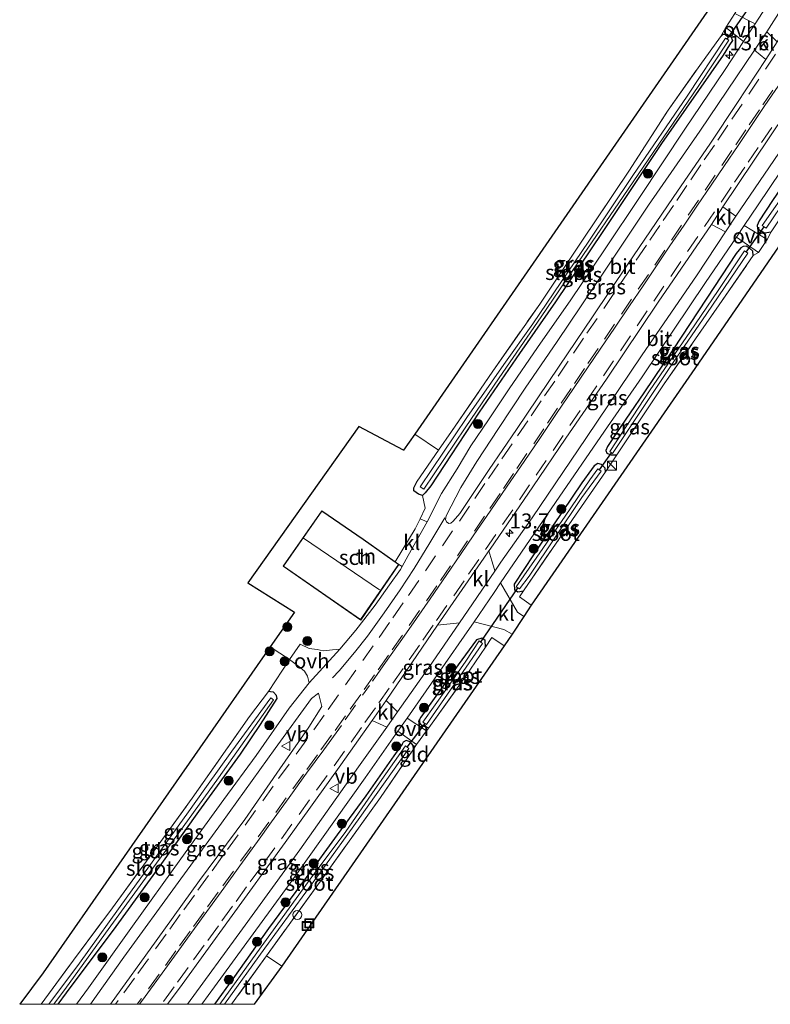
# Model space of a CAD drawing. Units: metres. Extents: x 243278 to 250009, y 462500 to 467260.
# Drawn here: x 244386 to 244511, y 462500 to 462664 of the extents above; entities that cross this region are included whole.
import ezdxf
from ezdxf.enums import TextEntityAlignment as Align

# ---------------------------------------------------------------- set-up
doc = ezdxf.new("R2010")
doc.units = ezdxf.units.M
doc.linetypes.add('IE-TERREINAFSCHEIDING', pattern=[10, 8, -2])
doc.linetypes.add('VW-3-9_STREEP', pattern=[12, 3, -9])
doc.layers.get('0').update_dxf_attribs({"lineweight": 25})
for name, color, linetype, lineweight in [('B-ME-AL-OVERIG-S-B1', 7, 'Continuous', 18), ('B-ME-AM-KILOMETR-S-B1', 7, 'Continuous', 18), ('B-ME-GR-BOOM-S-B1', 93, 'Continuous', 18), ('B-ME-IE-GRASLAND-GV-B6', 93, 'Continuous', 18), ('B-ME-IE-GRONDWERKLIJN-GROND_INGERICHT-GV-B6', 253, 'Continuous', 18), ('B-ME-IE-INRICHTINGSELEMENT-S-B1', 253, 'Continuous', 18), ('B-ME-IE-TERREINAFSCHEIDING-RASTERHEKWERK-L-B1', 8, 'IE-TERREINAFSCHEIDING', 18), ('B-ME-KG-KADASTRAAL-DAKRAND-L-B1', 13, 'Continuous', 18), ('B-ME-KG-KADASTRAAL-NOKLIJN-L-B1', 13, 'Continuous', 18), ('B-ME-OG-BEBOUWING-GV-B6', 173, 'Continuous', 18), ('B-ME-OG-WATER-GV-B6', 153, 'Continuous', 18), ('B-ME-VH-VERH_SOORT-BITUMEN-GV-B6', 8, 'IE-TERREINAFSCHEIDING-NATUURLIJK-HOUTWAL', 18), ('B-ME-VH-VERH_SOORT-KLINKERS-GV-B6', 8, 'IE-TERREINAFSCHEIDING-NATUURLIJK-HOUTWAL', 18), ('B-ME-VH-VERH_SOORT-ONVERHARD-GV-B6', 8, 'Continuous', 18), ('B-ME-VW-MARKERING-39STREEP-015-L-B1', 255, 'VW-3-9_STREEP', 18), ('B-ME-VW-MARKERING-STREEP-015-L-B1', 7, 'Continuous', 18), ('B-ME-VW-MEUBILAIR_WEGMEUBILAIR-VERKEERSBORD-S-B1', 8, 'Continuous', 18)]:
    doc.layers.add(name, color=color, linetype=linetype, lineweight=lineweight)
for name, color, linetype in [('B-ME-GW-INSTEEKWATERGANG-L-B1', 10, 'Continuous'), ('B-ME-KG-KADASTRAAL-OPNAMEDTMGRENS-L-B1', 10, 'Continuous'), ('B-ME-KW-DUIKER-L-B1', 10, 'Continuous')]:
    doc.layers.add(name, color=color, linetype=linetype)
doc.styles.add('NLCS-ISO', font='NLCS-ISO.TTF')
doc.linetypes.add('IE-TERREINAFSCHEIDING-NATUURLIJK-HOUTWAL', pattern='A,7,-1.5,[67,NLCS.SHX,S=0.75,R=45,X=0,Y=0],-1.5,7,-1.5,[70,NLCS.SHX,S=0.75,R=0,X=0,Y=0],-1.5', length=20)

# ---------------------------------------------------------------- blocks, each defined once
blk = doc.blocks.new('hecto')
for p, q in [((0, 0.625), (-0.625, 0)), ((0, -0.625), (0, 0.625)), ((-0.625, 0), (0.625, 0)), ((0.625, 0), (0, -0.625))]:
    blk.add_line(p, q)
blk = doc.blocks.new('boom')
h = blk.add_hatch(color=256)
edge = h.paths.add_edge_path()
edge.add_arc((0, 0), 0.75, 0, 360)
blk.add_circle((0, 0), 0.75)
blk = doc.blocks.new('kast')
blk.add_line((-0.75, -0.75), (0.75, 0.75))
blk.add_lwpolyline([(-0.75, 0.75), (0.75, 0.75), (0.75, -0.75), (-0.75, -0.75)], close=True)
blk = doc.blocks.new('dtb')
blk.add_circle((0, 0), 0.75)
blk = doc.blocks.new('put')
for p, q in [((0.75, 0.75), (-0.75, 0.75)), ((-0.75, 0.75), (-0.75, -0.75)), ((0.75, -0.75), (0.75, 0.75)), ((-0.75, -0.75), (0.75, -0.75))]:
    blk.add_line(p, q)
blk.add_lwpolyline([(-0.625, 0.625), (0.625, 0.625), (0.625, -0.625), (-0.625, -0.625)], close=True)
blk = doc.blocks.new('verkeersbord')
for p, q in [((0, 0.75), (-0.75, -0.625)), ((0.75, -0.625), (0, 0.75)), ((-0.75, -0.625), (0.75, -0.625))]:
    blk.add_line(p, q)

msp = doc.modelspace()

# ---------------------------------------------------------------- linework, layer by layer
at = {"layer": 'B-ME-GW-INSTEEKWATERGANG-L-B1'}
for points in [[(244572.148, 462723.098, 21.013), (244565.293, 462713.575, 20.966), (244559.483, 462705.256, 20.954), (244553.815, 462696.976, 21.007), (244546.791, 462686.617, 21.007), (244539.443, 462675.895, 21.007), (244531.354, 462663.776, 21.003), (244523.941, 462652.808, 21.064), (244516.727, 462642.006, 21.035), (244511.02, 462633.709, 21.011), (244508.824, 462630.316, 21.011), (244508.499, 462629.549, 21.108), (244508.561, 462629.021, 21.108), (244509.023, 462628.684, 21.185), (244509.739, 462628.335, 21.185), (244510.839, 462628.496, 21.287)], [(244502.369, 462660.903, 20.995), (244502.811, 462661.345, 20.999), (244503.469, 462661.37, 21.003), (244504.103, 462660.96, 20.999), (244504.363, 462660.34, 21.039), (244503.868, 462659.574, 21.039), (244502.816, 462657.85, 21.039), (244492.598, 462643.185, 21.161), (244482.842, 462628.551, 21.129), (244474.943, 462616.824, 21.124), (244468.97, 462608.248, 21.108), (244462.262, 462598.49, 21.072), (244457.608, 462591.389, 21.072), (244454.2, 462586.267, 21.153), (244453.298, 462585.053, 21.129), (244452.832, 462584.648, 21.108), (244452.17, 462584.849, 21.108), (244451.412, 462585.426, 21.12), (244451.381, 462585.915, 21.112), (244451.943, 462587.016, 21.116)], [(244507.85, 462624.538, 21.287), (244507.767, 462625.288, 21.287), (244507.195, 462625.758, 21.25), (244506.683, 462626.121, 21.214), (244506.151, 462626.038, 21.218), (244505.763, 462625.841, 21.218), (244505.004, 462624.874, 21.133), (244500.143, 462617.43, 21.072), (244494.471, 462608.869, 21.076), (244489.671, 462601.708, 21.047), (244485.085, 462595.046, 21.035), (244483.608, 462592.783, 21.011), (244483.325, 462592.139, 21.011), (244483.485, 462591.698, 21.011), (244484.144, 462591.38, 21.011), (244484.421, 462591.393, 21.092), (244485.145, 462591.422, 21.047)], [(244483.263, 462588.595, 21.007), (244483.214, 462589.182, 20.987), (244482.595, 462589.794, 20.983), (244481.978, 462589.955, 20.983), (244481.391, 462589.566, 20.983), (244480.919, 462588.942, 20.983), (244479.347, 462586.756, 20.983), (244472.905, 462577.197, 20.889), (244468.056, 462569.888, 21.099)], [(244468.056, 462569.888, 21.099), (244468.11, 462569.006, 21.111), (244468.71, 462568.635, 21.105), (244469.625, 462568.747, 21.094)], [(244461.803, 462560.598, 21.072), (244458.781, 462556.461, 21.06), (244452.535, 462547.751, 21.039), (244452.183, 462547.037, 21.039), (244452.478, 462546.612, 21.096), (244452.878, 462546.328, 21.096), (244453.865, 462546.013, 21.133)], [(244463.296, 462559.415, 21.096), (244463.274, 462560.512, 21.094), (244462.718, 462560.911, 21.083), (244461.803, 462560.598, 21.072)], [(244392.2288, 462500, 21.1355), (244393.623, 462501.911, 21.133), (244401.91, 462512.945, 21.129), (244409.217, 462523.04, 21.043), (244415.668, 462532.082, 21.043), (244422.58, 462541.607, 21.043), (244425.924, 462546.521, 21.052), (244428.677, 462550.85, 21.137), (244428.539, 462551.389, 21.137), (244428.044, 462551.904, 20.983), (244427.541, 462551.968, 21.153), (244427.237, 462552.035, 21.153)], [(244451.368, 462542.44, 21.161), (244451.287, 462543.052, 21.181), (244450.777, 462543.68, 21.181), (244450.129, 462543.9, 21.145), (244449.636, 462543.628, 21.149), (244449.433, 462543.265, 21.149), (244448.045, 462541.352, 21.149), (244443.419, 462534.693, 21.145), (244438.656, 462528.212, 21.12), (244433.474, 462521.117, 21.1), (244427.237, 462512.615, 21.1), (244421.293, 462504.212, 21.1), (244418.2474, 462500, 21.2062)]]:
    msp.add_polyline3d(points, dxfattribs=at)
at = {"layer": 'B-ME-IE-GRASLAND-GV-B6'}
for points in [[(244567.984, 462726.066, 21.27), (244569.678, 462724.828, 21.111), (244567.18, 462721.483, 21.21), (244563.571, 462716.568, 21.197), (244559.938, 462711.621, 21.214), (244554.255, 462703.505, 21.311), (244547.602, 462693.886, 21.218), (244537.898, 462679.593, 21.226), (244527.189, 462663.85, 21.242), (244516.876, 462648.542, 21.327), (244504.941, 462631.09, 21.279), (244502.81, 462632.626, 21.423), (244507.894, 462640.269, 21.453), (244515.834, 462652.032, 21.453), (244522.469, 462661.813, 21.453), (244531.595, 462675.214, 21.453), (244538.492, 462685.321, 21.481), (244546.453, 462696.94, 21.518), (244552.616, 462705.688, 21.457), (244557.123, 462712.387, 21.279), (244560.921, 462717.789, 21.185), (244562.696, 462720.182, 21.242), (244564.693, 462722.409, 21.27), (244567.984, 462726.066, 21.27)], [(244519.404, 462676.423, 21.323), (244519.567, 462676.067, 21.38), (244519.689, 462675.911, 21.38), (244519.906, 462675.832, 21.404), (244520.24, 462675.92, 21.465), (244519.589, 462674.741, 21.437), (244518.873, 462673.361, 21.433), (244517.501, 462670.964, 21.461), (244516.066, 462668.091, 21.51), (244514.403, 462664.654, 21.424), (244512.865, 462661.719, 21.453), (244511.835, 462660.103, 21.47), (244510.099, 462661.782, 21.319), (244514.453, 462668.669, 21.319), (244519.404, 462676.423, 21.323)], [(244536.982, 462670.823, 20.396), (244530.358, 462660.75, 20.456), (244525.205, 462652.935, 20.48), (244520.252, 462645.51, 20.488), (244514.168, 462636.421, 20.472), (244509.326, 462629.544, 20.464), (244509.987, 462629.075, 20.464), (244513.576, 462634.397, 20.464), (244518.136, 462641.579, 20.464), (244523.517, 462649.322, 20.435), (244529.268, 462657.975, 20.399), (244537.677, 462670.325, 20.395)], [(244538.668, 462669.866, 21.299), (244529.541, 462656.59, 21.299), (244521.091, 462643.932, 21.295), (244510.839, 462628.496, 21.287), (244509.739, 462628.335, 21.185), (244509.023, 462628.684, 21.185), (244508.561, 462629.021, 21.108), (244508.499, 462629.549, 21.108), (244508.824, 462630.316, 21.011), (244511.02, 462633.709, 21.011), (244516.727, 462642.006, 21.035), (244523.941, 462652.808, 21.064), (244531.354, 462663.776, 21.003)], [(244531.354, 462663.776, 21.003), (244523.941, 462652.808, 21.064), (244516.727, 462642.006, 21.035), (244511.02, 462633.709, 21.011), (244508.824, 462630.316, 21.011), (244508.499, 462629.549, 21.108), (244508.561, 462629.021, 21.108), (244509.023, 462628.684, 21.185), (244509.739, 462628.335, 21.185), (244510.839, 462628.496, 21.287), (244510.153, 462627.213, 21.351), (244506.356, 462629.564, 21.189), (244508.682, 462632.989, 21.189), (244516.293, 462644.329, 21.21), (244524.525, 462656.287, 21.145), (244532.385, 462668.121, 21.145)], [(244510.514, 462666.671, 21.25), (244508.146, 462663.062, 21.23)], [(244508.146, 462663.062, 21.23), (244504.79, 462664.806, 21.153)], [(244506.231, 462660.143, 21.214), (244503.178, 462655.489, 21.189), (244496.462, 462645.552, 21.222), (244488.942, 462634.217, 21.287), (244483.206, 462625.642, 21.319), (244477.531, 462617.159, 21.262), (244471.974, 462609.222, 21.262), (244467.263, 462602.355, 21.266), (244463.824, 462597.241, 21.266), (244460.876, 462592.881, 21.307), (244458.596, 462589.071, 21.303), (244456.014, 462584.974, 21.339), (244453.622, 462580.251, 21.292), (244452.469, 462580.731, 21.185), (244453.264, 462582.501, 21.189), (244452.832, 462584.648, 21.108), (244453.298, 462585.053, 21.129), (244454.2, 462586.267, 21.153), (244457.608, 462591.389, 21.072), (244462.262, 462598.49, 21.072), (244468.97, 462608.248, 21.108), (244474.943, 462616.824, 21.124), (244482.842, 462628.551, 21.129), (244492.598, 462643.185, 21.161), (244502.816, 462657.85, 21.039), (244503.868, 462659.574, 21.039), (244504.363, 462660.34, 21.039), (244504.103, 462660.96, 20.999), (244503.469, 462661.37, 21.003), (244502.811, 462661.345, 20.999), (244502.369, 462660.903, 20.995), (244503.308, 462662.498, 21.129), (244506.231, 462660.143, 21.214)], [(244455.511, 462592.16, 21.068), (244457.687, 462595.297, 21.039), (244464.524, 462605.297, 20.699), (244472.328, 462616.475, 20.703), (244479.439, 462627.082, 20.772), (244487.135, 462638.558, 21.011), (244493.676, 462648.724, 20.906), (244498.978, 462656.176, 20.974), (244502.369, 462660.903, 20.995), (244502.811, 462661.345, 20.999), (244503.469, 462661.37, 21.003), (244504.103, 462660.96, 20.999), (244504.363, 462660.34, 21.039), (244503.868, 462659.574, 21.039), (244502.816, 462657.85, 21.039), (244492.598, 462643.185, 21.161), (244482.842, 462628.551, 21.129), (244474.943, 462616.824, 21.124), (244468.97, 462608.248, 21.108), (244462.262, 462598.49, 21.072), (244457.608, 462591.389, 21.072), (244454.2, 462586.267, 21.153), (244453.298, 462585.053, 21.129), (244452.832, 462584.648, 21.108), (244452.17, 462584.849, 21.108), (244451.412, 462585.426, 21.12), (244451.381, 462585.915, 21.112), (244451.943, 462587.016, 21.116), (244455.511, 462592.16, 21.068)], [(244460.201, 462597.609, 20.362), (244452.46, 462586.067, 20.387), (244453.035, 462585.68, 20.387), (244459.922, 462595.903, 20.415), (244465.563, 462604.222, 20.476), (244472.548, 462614.376, 20.342), (244479.62, 462624.712, 20.48), (244486.235, 462634.388, 20.427), (244492.118, 462643.082, 20.411), (244498.677, 462652.643, 20.419), (244503.778, 462660.376, 20.484), (244503.215, 462660.711, 20.484), (244496.853, 462651.079, 20.435), (244487.84, 462637.866, 20.439), (244480.514, 462626.94, 20.427), (244471.16, 462613.203, 20.281), (244466.357, 462606.441, 20.439), (244460.201, 462597.609, 20.362)], [(244457.566, 462580.032, 21.384), (244457.201, 462579.963, 21.36), (244456.803, 462580.235, 21.36), (244456.66, 462580.615, 21.356), (244456.787, 462581.265, 21.356), (244459.202, 462585.953, 21.145), (244461.868, 462590.289, 21.145), (244465.486, 462595.784, 21.141), (244469.929, 462602.503, 21.181), (244475.206, 462610.225, 21.222), (244483.24, 462622.125, 21.185), (244490.447, 462632.901, 21.169), (244498.958, 462645.218, 21.21), (244508.045, 462658.727, 21.299), (244509.926, 462657.173, 21.465), (244505.116, 462649.836, 21.497), (244500.737, 462643.231, 21.546), (244494.505, 462634.183, 21.546), (244486.975, 462623.094, 21.461), (244481.092, 462614.36, 21.429), (244475.553, 462606.138, 21.404), (244468.454, 462595.612, 21.429), (244463.94, 462588.959, 21.445), (244460.724, 462584.143, 21.388), (244459.026, 462581.641, 21.384), (244457.932, 462580.374, 21.384), (244457.566, 462580.032, 21.384)], [(244503.244, 462628.513, 21.271), (244498.514, 462621.329, 21.25), (244489.284, 462607.877, 21.177), (244480.119, 462594.254, 21.084), (244471.078, 462580.892, 21.234), (244465.888, 462573.531, 21.145), (244464.868, 462572.049, 21.14), (244464.787, 462572.326, 21.336), (244464.382, 462573.772, 21.409), (244463.892, 462575.42, 21.396), (244464.093, 462575.708, 21.396), (244471.208, 462586.093, 21.416), (244476.685, 462594.15, 21.416), (244483.455, 462603.999, 21.4), (244492.015, 462616.778, 21.416), (244500.871, 462629.71, 21.412), (244503.244, 462628.513, 21.271)], [(244508.727, 462625.064, 21.323), (244507.85, 462624.538, 21.287), (244507.767, 462625.288, 21.287), (244507.195, 462625.758, 21.25), (244506.683, 462626.121, 21.214), (244506.151, 462626.038, 21.218), (244505.763, 462625.841, 21.218), (244505.004, 462624.874, 21.133), (244500.143, 462617.43, 21.072), (244494.471, 462608.869, 21.076), (244489.671, 462601.708, 21.047), (244485.085, 462595.046, 21.035), (244483.608, 462592.783, 21.011), (244483.325, 462592.139, 21.011), (244483.485, 462591.698, 21.011), (244484.144, 462591.38, 21.011), (244484.421, 462591.393, 21.092), (244485.145, 462591.422, 21.047), (244483.263, 462588.595, 21.007), (244483.214, 462589.182, 20.987), (244482.595, 462589.794, 20.983), (244481.978, 462589.955, 20.983), (244481.391, 462589.566, 20.983), (244480.919, 462588.942, 20.983), (244479.347, 462586.756, 20.983), (244472.905, 462577.197, 20.889), (244468.056, 462569.888, 21.099), (244468.11, 462569.006, 21.111), (244468.71, 462568.635, 21.105), (244469.625, 462568.747, 21.094), (244468.973, 462567.794, 21.103), (244470.929, 462566.375, 21.186), (244469.686, 462564.486, 21.226), (244468.615, 462565.202, 21.2), (244465.836, 462570.101, 21.095), (244474.943, 462583.491, 21.108), (244483.115, 462595.337, 21.133), (244489.351, 462604.397, 21.193), (244499.911, 462620.071, 21.189), (244505.033, 462627.616, 21.189), (244508.727, 462625.064, 21.323)], [(244507.195, 462625.758, 21.25), (244507.767, 462625.288, 21.287), (244507.85, 462624.538, 21.287), (244502.157, 462616.335, 21.047), (244493.039, 462603.197, 21.056), (244485.145, 462591.422, 21.047), (244484.421, 462591.393, 21.092), (244484.144, 462591.38, 21.011), (244483.485, 462591.698, 21.011), (244483.325, 462592.139, 21.011), (244483.608, 462592.783, 21.011), (244485.085, 462595.046, 21.035), (244489.671, 462601.708, 21.047), (244494.471, 462608.869, 21.076), (244500.143, 462617.43, 21.072), (244505.004, 462624.874, 21.133), (244505.763, 462625.841, 21.218), (244506.151, 462626.038, 21.218), (244506.683, 462626.121, 21.214), (244507.195, 462625.758, 21.25)], [(244483.987, 462591.94, 20.561), (244484.45, 462591.611, 20.561), (244486.751, 462595.103, 20.565), (244490.314, 462600.448, 20.569), (244494.53, 462606.746, 20.569), (244500.133, 462614.904, 20.496), (244506.948, 462624.915, 20.492), (244506.366, 462625.327, 20.492), (244502.006, 462618.723, 20.516), (244497.299, 462611.795, 20.52), (244490.674, 462602.185, 20.557), (244483.987, 462591.94, 20.561)], [(244483.263, 462588.595, 21.007), (244479.763, 462583.509, 20.995), (244475.681, 462577.603, 21.011), (244469.625, 462568.747, 21.094), (244468.71, 462568.635, 21.105), (244468.11, 462569.006, 21.111), (244468.056, 462569.888, 21.099), (244472.905, 462577.197, 20.889), (244479.347, 462586.756, 20.983), (244480.919, 462588.942, 20.983), (244481.391, 462589.566, 20.983), (244481.978, 462589.955, 20.983), (244482.595, 462589.794, 20.983), (244483.214, 462589.182, 20.987), (244483.263, 462588.595, 21.007)], [(244480.676, 462587.236, 20.253), (244476.545, 462581.19, 20.253), (244471.844, 462574.367, 20.253), (244468.414, 462569.436, 20.253), (244468.984, 462569.081, 20.253), (244470.584, 462571.235, 20.253), (244475.05, 462577.937, 20.253), (244479.336, 462584.31, 20.253), (244482.547, 462588.677, 20.253), (244481.975, 462589.082, 20.253), (244480.676, 462587.236, 20.253)], [(244448.663, 462548.629, 21.194), (244446.783, 462550.539, 21.457), (244455.337, 462563.076, 21.409), (244458.972, 462563.466, 21.124), (244453.903, 462556.014, 21.161), (244448.663, 462548.629, 21.194)], [(244467.746, 462561.541, 21.288), (244466.411, 462559.617, 21.285), (244464.379, 462561.033, 21.116), (244463.296, 462559.415, 21.096), (244463.274, 462560.512, 21.094), (244462.718, 462560.911, 21.083), (244461.803, 462560.598, 21.072), (244458.781, 462556.461, 21.06), (244452.535, 462547.751, 21.039), (244452.183, 462547.037, 21.039), (244452.478, 462546.612, 21.096), (244452.878, 462546.328, 21.096), (244453.865, 462546.013, 21.133), (244453.522, 462545.505, 21.141), (244450.28, 462547.605, 21.13), (244459.793, 462561.214, 21.088), (244461.419, 462563.606, 21.09), (244466.381, 462562.354, 21.239), (244467.746, 462561.541, 21.288)], [(244463.296, 462559.415, 21.096), (244460.016, 462554.513, 21.035), (244453.865, 462546.013, 21.133), (244452.878, 462546.328, 21.096), (244452.478, 462546.612, 21.096), (244452.183, 462547.037, 21.039), (244452.535, 462547.751, 21.039), (244458.781, 462556.461, 21.06), (244461.803, 462560.598, 21.072), (244462.718, 462560.911, 21.083), (244463.274, 462560.512, 21.094), (244463.296, 462559.415, 21.096)], [(244460.041, 462557.076, 20.468), (244457.016, 462552.711, 20.468), (244452.914, 462546.939, 20.468), (244453.496, 462546.526, 20.468), (244458.998, 462554.447, 20.468), (244462.818, 462560.007, 20.468), (244462.25, 462560.442, 20.468), (244460.041, 462557.076, 20.468)], [(244395.3045, 462500, 21.364), (244392.2288, 462500, 21.1355), (244393.623, 462501.911, 21.133), (244401.91, 462512.945, 21.129), (244409.217, 462523.04, 21.043), (244415.668, 462532.082, 21.043), (244422.58, 462541.607, 21.043), (244425.924, 462546.521, 21.052), (244428.677, 462550.85, 21.137), (244428.539, 462551.389, 21.137), (244428.044, 462551.904, 20.983), (244427.541, 462551.968, 21.153), (244427.237, 462552.035, 21.153), (244430.715, 462557.331, 21.206), (244432.294, 462556.197, 21.295), (244433.189, 462555.413, 21.291), (244433.728, 462554.554, 21.291), (244434.002, 462553.472, 21.279), (244430.662, 462549.236, 21.218), (244425.192, 462541.403, 21.193), (244419.787, 462534.084, 21.27), (244412.673, 462524.181, 21.238), (244404.619, 462513.025, 21.27), (244397.303, 462502.713, 21.38), (244395.3045, 462500, 21.364)], [(244389.4159, 462500, 21.059), (244394.794, 462507.354, 21.145), (244401.266, 462516.048, 21.129), (244408.871, 462526.453, 21.193), (244414.557, 462534.298, 21.108), (244424.093, 462547.898, 21.218), (244427.237, 462552.035, 21.153), (244427.541, 462551.968, 21.153), (244428.044, 462551.904, 20.983), (244428.539, 462551.389, 21.137), (244428.677, 462550.85, 21.137), (244425.924, 462546.521, 21.052), (244422.58, 462541.607, 21.043), (244415.668, 462532.082, 21.043), (244409.217, 462523.04, 21.043), (244401.91, 462512.945, 21.129), (244393.623, 462501.911, 21.133), (244392.2288, 462500, 21.1355), (244391.5499, 462500, 20.5175), (244393.629, 462502.873, 20.516), (244400.582, 462512.428, 20.448), (244407.216, 462521.619, 20.439), (244412.293, 462528.544, 20.439), (244418.927, 462537.66, 20.439), (244428.069, 462550.666, 20.439), (244427.611, 462550.955, 20.439), (244421.146, 462542.089, 20.439), (244416.927, 462536.211, 20.439), (244413.669, 462531.623, 20.431), (244403.858, 462518.056, 20.545), (244395.79, 462506.827, 20.541), (244390.6886, 462500, 20.5748), (244389.4159, 462500, 21.059)], [(244400.9293, 462500, 21.5219), (244397.6326, 462500, 21.2838), (244403.169, 462507.819, 21.27), (244412.208, 462520.263, 21.25), (244419.435, 462530.156, 21.246), (244428.331, 462542.558, 21.246), (244434.379, 462550.847, 21.319), (244435.565, 462551.74, 21.339), (244436.087, 462549.523, 21.461), (244433.956, 462546.124, 21.489), (244429.112, 462539.168, 21.53), (244423.292, 462530.762, 21.493), (244415.735, 462520.566, 21.489), (244408.548, 462510.546, 21.506), (244400.9293, 462500, 21.5219)], [(244413.7469, 462500, 21.2927), (244410.4287, 462500, 21.4557), (244412.874, 462503.303, 21.449), (244420.749, 462514.178, 21.445), (244429.977, 462526.896, 21.457), (244439.279, 462539.839, 21.457), (244444.442, 462547.201, 21.457), (244446.884, 462546.122, 21.205), (244442.178, 462539.487, 21.234), (244432.426, 462525.694, 21.226), (244422.901, 462512.576, 21.234), (244413.7469, 462500, 21.2927)], [(244416.1516, 462500, 21.218), (244418.271, 462502.888, 21.218), (244431.096, 462520.564, 21.185), (244443.331, 462537.665, 21.161), (244448.762, 462545.434, 21.137), (244451.851, 462543.187, 21.141), (244451.368, 462542.44, 21.161), (244451.287, 462543.052, 21.181), (244450.777, 462543.68, 21.181), (244450.129, 462543.9, 21.145), (244449.636, 462543.628, 21.149), (244449.433, 462543.265, 21.149), (244448.045, 462541.352, 21.149), (244443.419, 462534.693, 21.145), (244438.656, 462528.212, 21.12), (244433.474, 462521.117, 21.1), (244427.237, 462512.615, 21.1), (244421.293, 462504.212, 21.1), (244418.2474, 462500, 21.2062), (244416.1516, 462500, 21.218)], [(244418.2474, 462500, 21.2062), (244421.293, 462504.212, 21.1), (244427.237, 462512.615, 21.1), (244433.474, 462521.117, 21.1), (244438.656, 462528.212, 21.12), (244443.419, 462534.693, 21.145), (244448.045, 462541.352, 21.149), (244449.433, 462543.265, 21.149), (244449.636, 462543.628, 21.149), (244450.129, 462543.9, 21.145), (244450.777, 462543.68, 21.181), (244451.287, 462543.052, 21.181), (244451.368, 462542.44, 21.161), (244445.857, 462534.417, 21.197), (244435.88, 462520.481, 21.202), (244426.901, 462508.074, 21.214), (244421.0845, 462500, 21.2371), (244419.8944, 462500, 20.735), (244426.638, 462509.362, 20.735), (244435.683, 462521.748, 20.707), (244442.393, 462531.078, 20.622), (244450.547, 462542.574, 20.622), (244450.009, 462542.986, 20.622), (244444.914, 462535.716, 20.569), (244440.066, 462528.757, 20.565), (244434.172, 462520.827, 20.565), (244425.288, 462508.56, 20.715), (244419.1547, 462500, 20.816), (244418.2474, 462500, 21.2062)]]:
    msp.add_polyline3d(points, dxfattribs=at)
at = {"layer": 'B-ME-IE-GRONDWERKLIJN-GROND_INGERICHT-GV-B6'}
for points in [[(244451.585, 462594.861, 21.177), (244550.687, 462738.166, 20.94), (244553.985, 462735.858, 20.94), (244546.926, 462727.347, 21.056), (244546.326, 462726.158, 21.173), (244545.028, 462723.769, 21.181), (244544.676, 462723.219, 21.149), (244539.924, 462716.755, 21.06), (244532.736, 462706.094, 21.112), (244521.927, 462690.174, 21.169), (244511.162, 462674.034, 21.056), (244505.565, 462666.066, 21.092), (244504.79, 462664.806, 21.153), (244503.308, 462662.498, 21.129), (244502.369, 462660.903, 20.995), (244498.978, 462656.176, 20.974), (244493.676, 462648.724, 20.906), (244487.135, 462638.558, 21.011), (244479.439, 462627.082, 20.772), (244472.328, 462616.475, 20.703), (244464.524, 462605.297, 20.699), (244457.687, 462595.297, 21.039), (244455.511, 462592.16, 21.068), (244451.585, 462594.861, 21.177)], [(244564.409, 462701.901, 21.031), (244534.293, 462658.341, 21.133), (244497.651, 462605.008, 21.003), (244470.929, 462566.375, 21.186), (244468.973, 462567.794, 21.103), (244469.625, 462568.747, 21.094), (244475.681, 462577.603, 21.011), (244479.763, 462583.509, 20.995), (244483.263, 462588.595, 21.007), (244485.145, 462591.422, 21.047), (244493.039, 462603.197, 21.056), (244502.157, 462616.335, 21.047), (244507.85, 462624.538, 21.287), (244508.727, 462625.064, 21.323), (244510.153, 462627.213, 21.351), (244510.839, 462628.496, 21.287), (244521.091, 462643.932, 21.295), (244529.541, 462656.59, 21.299), (244538.668, 462669.866, 21.299), (244547.882, 462683.632, 21.258), (244552.9, 462690.937, 21.23), (244557.131, 462696.887, 21.222), (244561.707, 462703.129, 21.076), (244564.409, 462701.901, 21.031)], [(244451.585, 462594.861, 21.177), (244455.511, 462592.16, 21.068), (244451.943, 462587.016, 21.116), (244451.381, 462585.915, 21.112), (244451.412, 462585.426, 21.12), (244452.17, 462584.849, 21.108), (244452.832, 462584.648, 21.108), (244453.264, 462582.501, 21.189), (244452.469, 462580.731, 21.185), (244451.612, 462579.11, 21.197), (244448.313, 462573.58, 21.388), (244442.992, 462577.343, 21.388), (244436.105, 462582.096, 21.388), (244429.673, 462572.879, 21.388), (244442.557, 462563.92, 21.388), (244448.897, 462573.167, 21.388), (244449.432, 462572.832, 21.352), (244449.152, 462572.342, 21.351), (244447.373, 462569.753, 21.356), (244444.957, 462566.407, 21.351), (244441.77, 462562.216, 21.347), (244439.115, 462559.065, 21.347), (244437.866, 462558.959, 21.36), (244436.333, 462558.808, 21.38), (244435.323, 462558.989, 21.319), (244433.976, 462559.17, 21.368), (244432.478, 462559.902, 21.396), (244430.715, 462557.331, 21.206), (244427.501, 462559.462, 21.206), (244431.526, 462565.22, 21.372), (244423.769, 462570.08, 21.388), (244442.247, 462596.128, 21.254), (244449.685, 462592.18, 21.165), (244451.585, 462594.861, 21.177)], [(244466.411, 462559.617, 21.285), (244429.428, 462506.323, 21.214), (244426.901, 462508.074, 21.214), (244435.88, 462520.481, 21.202), (244445.857, 462534.417, 21.197), (244451.368, 462542.44, 21.161), (244451.851, 462543.187, 21.141), (244453.522, 462545.505, 21.141), (244453.865, 462546.013, 21.133), (244460.016, 462554.513, 21.035), (244463.296, 462559.415, 21.096), (244464.379, 462561.033, 21.116), (244466.411, 462559.617, 21.285)], [(244389.4159, 462500, 21.059), (244385.8533, 462500, 21.098), (244389.736, 462505.255, 21.096), (244427.501, 462559.462, 21.206), (244430.715, 462557.331, 21.206), (244427.237, 462552.035, 21.153), (244424.093, 462547.898, 21.218), (244414.557, 462534.298, 21.108), (244408.871, 462526.453, 21.193), (244401.266, 462516.048, 21.129), (244394.794, 462507.354, 21.145), (244389.4159, 462500, 21.059)], [(244421.0845, 462500, 21.2371), (244426.901, 462508.074, 21.214), (244429.428, 462506.323, 21.214), (244424.8432, 462500, 18.0155), (244421.0845, 462500, 21.2371)]]:
    msp.add_polyline3d(points, dxfattribs=at)
at = {"layer": 'B-ME-IE-TERREINAFSCHEIDING-RASTERHEKWERK-L-B1'}
for p, q in [((244455.511, 462592.16, 21.068), (244451.585, 462594.861, 21.177)), ((244485.145, 462591.422, 21.047), (244483.263, 462588.595, 21.007)), ((244468.973, 462567.794, 21.103), (244469.625, 462568.747, 21.094)), ((244468.973, 462567.794, 21.103), (244470.929, 462566.375, 21.186)), ((244464.379, 462561.033, 21.116), (244463.296, 462559.415, 21.096)), ((244464.379, 462561.033, 21.116), (244466.411, 462559.617, 21.285)), ((244426.901, 462508.074, 21.214), (244429.428, 462506.323, 21.214))]:
    msp.add_line(p, q, dxfattribs=at)
for points in [[(244451.943, 462587.016, 21.116), (244455.511, 462592.16, 21.068), (244457.687, 462595.297, 21.039), (244464.524, 462605.297, 20.699), (244472.328, 462616.475, 20.703), (244479.439, 462627.082, 20.772), (244487.135, 462638.558, 21.011), (244493.676, 462648.724, 20.906), (244498.978, 462656.176, 20.974), (244502.369, 462660.903, 20.995)], [(244485.145, 462591.422, 21.047), (244493.039, 462603.197, 21.056), (244502.157, 462616.335, 21.047), (244507.85, 462624.538, 21.287)], [(244469.625, 462568.747, 21.094), (244475.681, 462577.603, 21.011), (244479.763, 462583.509, 20.995), (244483.263, 462588.595, 21.007)], [(244427.501, 462559.462, 21.206), (244430.715, 462557.331, 21.206), (244427.237, 462552.035, 21.153)], [(244453.865, 462546.013, 21.133), (244460.016, 462554.513, 21.035), (244463.296, 462559.415, 21.096)], [(244389.4159, 462500, 21.059), (244394.794, 462507.354, 21.145), (244401.266, 462516.048, 21.129), (244408.871, 462526.453, 21.193), (244414.557, 462534.298, 21.108), (244424.093, 462547.898, 21.218), (244427.237, 462552.035, 21.153)], [(244451.368, 462542.44, 21.161), (244445.857, 462534.417, 21.197), (244435.88, 462520.481, 21.202), (244426.901, 462508.074, 21.214), (244421.0845, 462500, 21.2371)]]:
    msp.add_polyline3d(points, dxfattribs=at)
at = {"layer": 'B-ME-KG-KADASTRAAL-DAKRAND-L-B1'}
msp.add_polyline3d([(244442.963, 462577.302, 23.273), (244448.828, 462573.155, 23.277), (244442.546, 462563.993, 23.277), (244429.744, 462572.892, 23.277), (244436.118, 462582.027, 23.277), (244442.963, 462577.302, 23.273)], dxfattribs=at)
at = {"layer": 'B-ME-KG-KADASTRAAL-NOKLIJN-L-B1'}
msp.add_line((244445.698, 462568.946, 28.04), (244433.072, 462577.511, 28.016), dxfattribs=at)
at = {"layer": 'B-ME-KG-KADASTRAAL-OPNAMEDTMGRENS-L-B1'}
for points in [[(244550.687, 462738.166, 20.94), (244451.585, 462594.861, 21.177), (244449.685, 462592.18, 21.165), (244442.247, 462596.128, 21.254), (244423.769, 462570.08, 21.388), (244431.526, 462565.22, 21.372), (244427.501, 462559.462, 21.206), (244389.736, 462505.255, 21.096), (244385.8533, 462500, 21.098)], [(244577.663, 462719.293, 20.781), (244565.587, 462703.573, 21.031), (244565.148, 462703.017, 20.508), (244564.92, 462702.533, 20.508), (244564.409, 462701.901, 21.031), (244534.293, 462658.341, 21.133), (244497.651, 462605.008, 21.003), (244470.929, 462566.375, 21.186), (244469.686, 462564.486, 21.226), (244467.746, 462561.541, 21.288), (244466.411, 462559.617, 21.285), (244429.428, 462506.323, 21.214), (244424.8432, 462500, 18.0155)]]:
    msp.add_polyline3d(points, dxfattribs=at)
at = {"layer": 'B-ME-KW-DUIKER-L-B1'}
for p, q in [((244503.513, 462660.561, 20.366), (244506.938, 462665.467, 20.375)), ((244506.653, 462625.082, 20.492), (244509.663, 462629.316, 20.492)), ((244484.218, 462591.747, 20.561), (244482.212, 462588.896, 20.561)), ((244468.676, 462569.312, 20.561), (244462.402, 462560.171, 20.561)), ((244453.246, 462546.712, 20.561), (244450.253, 462542.772, 20.561))]:
    msp.add_line(p, q, dxfattribs=at)
at = {"layer": 'B-ME-OG-BEBOUWING-GV-B6'}
msp.add_polyline3d([(244442.992, 462577.343, 21.388), (244448.313, 462573.58, 21.388), (244448.897, 462573.167, 21.388), (244442.557, 462563.92, 21.388), (244429.673, 462572.879, 21.388), (244436.105, 462582.096, 21.388), (244442.992, 462577.343, 21.388)], dxfattribs=at)
at = {"layer": 'B-ME-OG-WATER-GV-B6'}
for points in [[(244536.982, 462670.823, 20.396), (244537.677, 462670.325, 20.395), (244529.268, 462657.975, 20.399), (244523.517, 462649.322, 20.435), (244518.136, 462641.579, 20.464), (244513.576, 462634.397, 20.464), (244509.987, 462629.075, 20.464), (244509.326, 462629.544, 20.464), (244514.168, 462636.421, 20.472), (244520.252, 462645.51, 20.488), (244525.205, 462652.935, 20.48), (244530.358, 462660.75, 20.456), (244536.982, 462670.823, 20.396)], [(244459.922, 462595.903, 20.415), (244453.035, 462585.68, 20.387), (244452.46, 462586.067, 20.387), (244460.201, 462597.609, 20.362), (244466.357, 462606.441, 20.439), (244471.16, 462613.203, 20.281), (244480.514, 462626.94, 20.427), (244487.84, 462637.866, 20.439), (244496.853, 462651.079, 20.435), (244503.215, 462660.711, 20.484), (244503.778, 462660.376, 20.484), (244498.677, 462652.643, 20.419), (244492.118, 462643.082, 20.411), (244486.235, 462634.388, 20.427), (244479.62, 462624.712, 20.48), (244472.548, 462614.376, 20.342), (244465.563, 462604.222, 20.476), (244459.922, 462595.903, 20.415)], [(244494.53, 462606.746, 20.569), (244490.314, 462600.448, 20.569), (244486.751, 462595.103, 20.565), (244484.45, 462591.611, 20.561), (244483.987, 462591.94, 20.561), (244490.674, 462602.185, 20.557), (244497.299, 462611.795, 20.52), (244502.006, 462618.723, 20.516), (244506.366, 462625.327, 20.492), (244506.948, 462624.915, 20.492), (244500.133, 462614.904, 20.496), (244494.53, 462606.746, 20.569)], [(244468.984, 462569.081, 20.253), (244468.414, 462569.436, 20.253), (244471.844, 462574.367, 20.253), (244476.545, 462581.19, 20.253), (244480.676, 462587.236, 20.253), (244481.975, 462589.082, 20.253), (244482.547, 462588.677, 20.253), (244479.336, 462584.31, 20.253), (244475.05, 462577.937, 20.253), (244470.584, 462571.235, 20.253), (244468.984, 462569.081, 20.253)], [(244462.818, 462560.007, 20.468), (244458.998, 462554.447, 20.468), (244453.496, 462546.526, 20.468), (244452.914, 462546.939, 20.468), (244457.016, 462552.711, 20.468), (244460.041, 462557.076, 20.468), (244462.25, 462560.442, 20.468), (244462.818, 462560.007, 20.468)], [(244390.6886, 462500, 20.5748), (244395.79, 462506.827, 20.541), (244403.858, 462518.056, 20.545), (244413.669, 462531.623, 20.431), (244416.927, 462536.211, 20.439), (244421.146, 462542.089, 20.439), (244427.611, 462550.955, 20.439), (244428.069, 462550.666, 20.439), (244418.927, 462537.66, 20.439), (244412.293, 462528.544, 20.439), (244407.216, 462521.619, 20.439), (244400.582, 462512.428, 20.448), (244393.629, 462502.873, 20.516), (244391.5499, 462500, 20.5175), (244390.6886, 462500, 20.5748)], [(244419.8944, 462500, 20.735), (244419.1547, 462500, 20.816), (244425.288, 462508.56, 20.715), (244434.172, 462520.827, 20.565), (244440.066, 462528.757, 20.565), (244444.914, 462535.716, 20.569), (244450.009, 462542.986, 20.622), (244450.547, 462542.574, 20.622), (244442.393, 462531.078, 20.622), (244435.683, 462521.748, 20.707), (244426.638, 462509.362, 20.735), (244419.8944, 462500, 20.735)]]:
    msp.add_polyline3d(points, dxfattribs=at)
at = {"layer": 'B-ME-VH-VERH_SOORT-BITUMEN-GV-B6'}
for points in [[(244514.453, 462668.669, 21.319), (244510.099, 462661.782, 21.319), (244508.045, 462658.727, 21.299), (244498.958, 462645.218, 21.21), (244490.447, 462632.901, 21.169), (244483.24, 462622.125, 21.185), (244475.206, 462610.225, 21.222), (244469.929, 462602.503, 21.181), (244465.486, 462595.784, 21.141), (244461.868, 462590.289, 21.145), (244459.202, 462585.953, 21.145), (244456.787, 462581.265, 21.356), (244456.66, 462580.615, 21.356), (244456.803, 462580.235, 21.36), (244457.201, 462579.963, 21.36), (244457.566, 462580.032, 21.384), (244457.932, 462580.374, 21.384), (244459.026, 462581.641, 21.384), (244460.724, 462584.143, 21.388), (244463.94, 462588.959, 21.445), (244468.454, 462595.612, 21.429), (244475.553, 462606.138, 21.404), (244481.092, 462614.36, 21.429), (244486.975, 462623.094, 21.461), (244494.505, 462634.183, 21.546), (244500.737, 462643.231, 21.546), (244505.116, 462649.836, 21.497), (244509.926, 462657.173, 21.465), (244511.835, 462660.103, 21.47)], [(244532.385, 462668.121, 21.145), (244524.525, 462656.287, 21.145), (244516.293, 462644.329, 21.21), (244508.682, 462632.989, 21.189), (244506.356, 462629.564, 21.189), (244505.033, 462627.616, 21.189), (244499.911, 462620.071, 21.189), (244489.351, 462604.397, 21.193), (244483.115, 462595.337, 21.133), (244474.943, 462583.491, 21.108), (244465.836, 462570.101, 21.095), (244464.749, 462568.502, 21.094), (244461.419, 462563.606, 21.09), (244459.793, 462561.214, 21.088), (244450.28, 462547.605, 21.13), (244448.762, 462545.434, 21.137), (244443.331, 462537.665, 21.161), (244431.096, 462520.564, 21.185), (244418.271, 462502.888, 21.218), (244416.1516, 462500, 21.218)], [(244395.3045, 462500, 21.364), (244397.303, 462502.713, 21.38), (244404.619, 462513.025, 21.27), (244412.673, 462524.181, 21.238), (244419.787, 462534.084, 21.27), (244425.192, 462541.403, 21.193), (244430.662, 462549.236, 21.218), (244434.002, 462553.472, 21.279), (244439.115, 462559.065, 21.347), (244441.77, 462562.216, 21.347), (244444.957, 462566.407, 21.351), (244447.373, 462569.753, 21.356), (244449.152, 462572.342, 21.351), (244449.432, 462572.832, 21.352), (244450.469, 462574.649, 21.356), (244453.622, 462580.251, 21.292), (244456.014, 462584.974, 21.339), (244458.596, 462589.071, 21.303), (244460.876, 462592.881, 21.307), (244463.824, 462597.241, 21.266), (244467.263, 462602.355, 21.266), (244471.974, 462609.222, 21.262), (244477.531, 462617.159, 21.262), (244483.206, 462625.642, 21.319), (244488.942, 462634.217, 21.287), (244496.462, 462645.552, 21.222), (244503.178, 462655.489, 21.189), (244506.231, 462660.143, 21.214), (244508.146, 462663.062, 21.23), (244510.514, 462666.671, 21.25)], [(244416.1516, 462500, 21.218), (244413.7469, 462500, 21.2927), (244422.901, 462512.576, 21.234), (244432.426, 462525.694, 21.226), (244442.178, 462539.487, 21.234), (244446.884, 462546.122, 21.205), (244448.663, 462548.629, 21.194), (244453.903, 462556.014, 21.161), (244458.972, 462563.466, 21.124), (244464.868, 462572.049, 21.14), (244465.888, 462573.531, 21.145), (244471.078, 462580.892, 21.234), (244480.119, 462594.254, 21.084), (244489.284, 462607.877, 21.177), (244498.514, 462621.329, 21.25), (244503.244, 462628.513, 21.271), (244504.941, 462631.09, 21.279), (244516.876, 462648.542, 21.327), (244527.189, 462663.85, 21.242)], [(244515.834, 462652.032, 21.453), (244507.894, 462640.269, 21.453), (244502.81, 462632.626, 21.423), (244500.871, 462629.71, 21.412), (244492.015, 462616.778, 21.416), (244483.455, 462603.999, 21.4), (244476.685, 462594.15, 21.416), (244471.208, 462586.093, 21.416), (244464.093, 462575.708, 21.396), (244463.892, 462575.42, 21.396), (244463.055, 462574.22, 21.396), (244455.337, 462563.076, 21.409), (244446.783, 462550.539, 21.457), (244444.442, 462547.201, 21.457), (244439.279, 462539.839, 21.457), (244429.977, 462526.896, 21.457), (244420.749, 462514.178, 21.445), (244412.874, 462503.303, 21.449), (244410.4287, 462500, 21.4557), (244400.9293, 462500, 21.5219), (244408.548, 462510.546, 21.506), (244415.735, 462520.566, 21.489), (244423.292, 462530.762, 21.493), (244429.112, 462539.168, 21.53), (244433.956, 462546.124, 21.489), (244436.087, 462549.523, 21.461), (244435.565, 462551.74, 21.339), (244434.379, 462550.847, 21.319), (244428.331, 462542.558, 21.246), (244419.435, 462530.156, 21.246), (244412.208, 462520.263, 21.25), (244403.169, 462507.819, 21.27), (244397.6326, 462500, 21.2838), (244395.3045, 462500, 21.364)]]:
    msp.add_polyline3d(points, dxfattribs=at)
at = {"layer": 'B-ME-VH-VERH_SOORT-KLINKERS-GV-B6'}
for points in [[(244510.099, 462661.782, 21.319), (244511.835, 462660.103, 21.47), (244509.926, 462657.173, 21.465), (244508.045, 462658.727, 21.299), (244510.099, 462661.782, 21.319)], [(244502.81, 462632.626, 21.423), (244504.941, 462631.09, 21.279), (244503.244, 462628.513, 21.271), (244500.871, 462629.71, 21.412), (244502.81, 462632.626, 21.423)], [(244453.622, 462580.251, 21.292), (244450.469, 462574.649, 21.356), (244449.432, 462572.832, 21.352), (244448.897, 462573.167, 21.388), (244448.313, 462573.58, 21.388), (244451.612, 462579.11, 21.197), (244452.469, 462580.731, 21.185), (244453.622, 462580.251, 21.292)], [(244464.868, 462572.049, 21.14), (244458.972, 462563.466, 21.124), (244455.337, 462563.076, 21.409), (244463.055, 462574.22, 21.396), (244463.892, 462575.42, 21.396), (244464.382, 462573.772, 21.409), (244464.787, 462572.326, 21.336), (244464.868, 462572.049, 21.14)], [(244469.686, 462564.486, 21.226), (244467.746, 462561.541, 21.288), (244466.381, 462562.354, 21.239), (244461.419, 462563.606, 21.09), (244464.749, 462568.502, 21.094), (244465.836, 462570.101, 21.095), (244468.615, 462565.202, 21.2), (244469.686, 462564.486, 21.226)], [(244446.783, 462550.539, 21.457), (244448.663, 462548.629, 21.194), (244446.884, 462546.122, 21.205), (244444.442, 462547.201, 21.457), (244446.783, 462550.539, 21.457)]]:
    msp.add_polyline3d(points, dxfattribs=at)
at = {"layer": 'B-ME-VH-VERH_SOORT-ONVERHARD-GV-B6'}
for points in [[(244506.231, 462660.143, 21.214), (244503.308, 462662.498, 21.129), (244504.79, 462664.806, 21.153), (244508.146, 462663.062, 21.23), (244506.231, 462660.143, 21.214)], [(244506.356, 462629.564, 21.189), (244510.153, 462627.213, 21.351), (244508.727, 462625.064, 21.323), (244505.033, 462627.616, 21.189), (244506.356, 462629.564, 21.189)], [(244434.002, 462553.472, 21.279), (244433.728, 462554.554, 21.291), (244433.189, 462555.413, 21.291), (244432.294, 462556.197, 21.295), (244430.715, 462557.331, 21.206), (244432.478, 462559.902, 21.396), (244433.976, 462559.17, 21.368), (244435.323, 462558.989, 21.319), (244436.333, 462558.808, 21.38), (244437.866, 462558.959, 21.36), (244439.115, 462559.065, 21.347), (244434.002, 462553.472, 21.279)], [(244450.28, 462547.605, 21.13), (244453.522, 462545.505, 21.141), (244451.851, 462543.187, 21.141), (244448.762, 462545.434, 21.137), (244450.28, 462547.605, 21.13)]]:
    msp.add_polyline3d(points, dxfattribs=at)
at = {"layer": 'B-ME-VW-MARKERING-39STREEP-015-L-B1'}
for points in [[(244511.545, 462658.037, 21.526), (244508.766, 462653.881, 21.528), (244505.986, 462649.724, 21.523), (244503.618, 462646.236, 21.516), (244501.371, 462642.927, 21.514), (244499.123, 462639.618, 21.516), (244496.801, 462636.194, 21.518), (244494.559, 462632.881, 21.528), (244492.318, 462629.568, 21.536), (244490.076, 462626.255, 21.534), (244487.462, 462622.39, 21.525), (244484.665, 462618.245, 21.519), (244481.869, 462614.1, 21.503), (244479.632, 462610.784, 21.506), (244477.063, 462606.982, 21.507), (244474.822, 462603.669, 21.51), (244472.58, 462600.356, 21.514), (244470.339, 462597.043, 21.515), (244467.742, 462593.215, 21.517), (244465.484, 462589.913, 21.517), (244463.226, 462586.612, 21.521), (244460.661, 462582.861, 21.529), (244457.843, 462578.731, 21.539), (244455.025, 462574.601, 21.544), (244452.206, 462570.471, 21.556), (244449.63, 462566.758, 21.565), (244447.336, 462563.481, 21.568), (244444.65, 462559.645, 21.577), (244441.765, 462555.562, 21.582), (244438.879, 462551.478, 21.592), (244436.484, 462548.105, 21.594), (244433.578, 462544.036, 21.596), (244430.672, 462539.967, 21.585), (244428.02, 462536.291, 21.583), (244425.092, 462532.237, 21.584), (244422.164, 462528.184, 21.582), (244419.603, 462524.642, 21.579), (244417.256, 462521.404, 21.579), (244414.908, 462518.165, 21.587), (244412.561, 462514.926, 21.594), (244410.19, 462511.641, 21.598), (244407.266, 462507.585, 21.595), (244404.927, 462504.34, 21.595), (244402.252, 462500.635, 21.6), (244401.7899, 462500, 21.5998)], [(244511.114, 462652.069, 21.582), (244508.867, 462648.759, 21.582), (244506.621, 462645.45, 21.58), (244504.304, 462642.034, 21.575), (244501.51, 462637.887, 21.575), (244498.717, 462633.74, 21.582), (244495.923, 462629.594, 21.585), (244493.129, 462625.447, 21.59), (244490.401, 462621.414, 21.578), (244487.594, 462617.277, 21.574), (244484.786, 462613.139, 21.565), (244482.036, 462609.081, 21.561), (244479.794, 462605.768, 21.558), (244477.553, 462602.455, 21.562), (244475.312, 462599.142, 21.563), (244473.01, 462595.735, 21.572), (244470.213, 462591.591, 21.573), (244467.975, 462588.275, 21.571), (244465.738, 462584.96, 21.574), (244463.17, 462581.193, 21.583), (244460.34, 462577.071, 21.597), (244457.509, 462572.95, 21.613), (244455.201, 462569.604, 21.623), (244452.353, 462565.495, 21.635), (244449.505, 462561.385, 21.643), (244447.172, 462558.077, 21.643), (244444.866, 462554.809, 21.643), (244442.56, 462551.54, 21.652), (244440.053, 462547.993, 21.66), (244437.713, 462544.749, 21.668), (244435.373, 462541.504, 21.657), (244433.033, 462538.26, 21.654), (244430.192, 462534.323, 21.653), (244427.264, 462530.27, 21.652), (244424.337, 462526.216, 21.649), (244421.409, 462522.163, 21.647), (244418.867, 462518.641, 21.653), (244416.525, 462515.398, 21.658), (244414.184, 462512.155, 21.658), (244411.843, 462508.912, 21.665), (244409.022, 462505.014, 21.668), (244406.087, 462500.965, 21.666), (244405.3872, 462500, 21.666)], [(244510.906, 462645.845, 21.507), (244508.664, 462642.533, 21.501), (244506.422, 462639.22, 21.507), (244504.181, 462635.907, 21.51), (244501.417, 462631.83, 21.506), (244498.607, 462627.694, 21.514), (244495.796, 462623.559, 21.517), (244492.986, 462619.423, 21.516), (244490.21, 462615.323, 21.511), (244487.418, 462611.175, 21.509), (244484.626, 462607.027, 21.501), (244481.838, 462602.891, 21.497), (244479.033, 462598.752, 21.499), (244476.229, 462594.613, 21.497), (244473.424, 462590.473, 21.502), (244470.656, 462586.397, 21.508), (244467.839, 462582.266, 21.516), (244465.023, 462578.134, 21.525), (244462.207, 462574.003, 21.539), (244459.75, 462570.431, 21.553), (244456.894, 462566.327, 21.568), (244454.609, 462563.044, 21.579), (244452.325, 462559.76, 21.583), (244449.609, 462555.869, 21.588), (244447.303, 462552.601, 21.59), (244444.997, 462549.332, 21.589), (244442.691, 462546.064, 21.586), (244439.892, 462542.128, 21.589), (244436.973, 462538.069, 21.582), (244434.054, 462534.01, 21.578), (244431.134, 462529.95, 21.578), (244428.29, 462526.011, 21.578), (244425.939, 462522.775, 21.58), (244423.588, 462519.538, 21.581), (244421.237, 462516.302, 21.585), (244418.886, 462513.066, 21.583), (244416.536, 462509.829, 21.58), (244413.864, 462506.14, 21.582), (244411.523, 462502.897, 21.589), (244409.4324, 462500, 21.5872)], [(244439.972, 462547.345, 21.653), (244442.884, 462551.409, 21.648), (244444.026, 462553.003, 21.644)]]:
    msp.add_polyline3d(points, dxfattribs=at)
at = {"layer": 'B-ME-VW-MARKERING-STREEP-015-L-B1'}
for points in [[(244444.529, 462553.771, 21.639), (244447.082, 462557.395, 21.636), (244449.386, 462560.665, 21.639), (244451.834, 462564.177, 21.633), (244454.117, 462567.462, 21.627), (244456.899, 462571.496, 21.613), (244459.151, 462574.802, 21.603), (244461.402, 462578.108, 21.59), (244464.088, 462582.047, 21.579), (244466.91, 462586.175, 21.571), (244469.731, 462590.303, 21.57), (244472.329, 462594.129, 21.568), (244475.134, 462598.268, 21.563), (244477.94, 462602.406, 21.561), (244480.272, 462605.848, 21.557), (244482.515, 462609.159, 21.562), (244484.758, 462612.471, 21.563), (244487.275, 462616.192, 21.576), (244489.515, 462619.506, 21.573), (244491.755, 462622.82, 21.581), (244493.994, 462626.134, 21.586), (244496.34, 462629.604, 21.582), (244498.582, 462632.916, 21.577), (244500.824, 462636.229, 21.575), (244503.066, 462639.542, 21.571), (244505.308, 462642.854, 21.569), (244507.55, 462646.167, 21.575), (244509.792, 462649.48, 21.576), (244512.591, 462653.609, 21.576)], [(244456.544, 462580.935, 21.424), (244454.08, 462576.735, 21.461), (244451.471, 462572.486, 21.477), (244449.11, 462568.952, 21.494), (244446.465, 462565.103, 21.502), (244443.697, 462561.252, 21.522), (244441.542, 462558.497, 21.527), (244438.954, 462555.492, 21.517), (244437.868, 462554.294, 21.511)], [(244439.361, 462546.368, 21.659), (244436.414, 462542.329, 21.656), (244433.572, 462538.432, 21.649), (244430.644, 462534.379, 21.649), (244427.721, 462530.332, 21.648), (244425.385, 462527.085, 21.647), (244422.465, 462523.026, 21.645), (244419.773, 462519.3, 21.647), (244417.429, 462516.059, 21.654), (244414.497, 462512.008, 21.655), (244412.022, 462508.593, 21.661), (244409.079, 462504.55, 21.665), (244406.725, 462501.317, 21.664), (244405.7664, 462500, 21.6636)]]:
    msp.add_polyline3d(points, dxfattribs=at)

# ---------------------------------------------------------------- block references
at = {"layer": 'B-ME-AL-OVERIG-S-B1', "rotation": 90}
msp.add_blockref('dtb', (244432.033, 462514.87, 21.307), dxfattribs=at)
at = {"layer": 'B-ME-AM-KILOMETR-S-B1', "rotation": 90}
for p in [(244503.875, 462657.892, 21.197), (244467.31, 462578.368, 21.153)]:
    msp.add_blockref('hecto', p, dxfattribs=at)
at = {"layer": 'B-ME-GR-BOOM-S-B1', "rotation": 90}
for p in [(244490.323, 462638.18, 21.402), (244479.009, 462621.618, 21.498), (244462.058, 462596.531, 21.416), (244475.911, 462582.377, 21.287), (244471.348, 462575.794, 21.287), (244430.342, 462562.773, 21.331), (244433.705, 462560.415, 21.331), (244427.409, 462558.695, 21.287), (244429.919, 462557.056, 21.287), (244457.636, 462555.959, 21.287), (244453.088, 462549.324, 21.479), (244427.351, 462546.388, 21.503), (244448.499, 462542.929, 21.496), (244420.608, 462537.184, 21.505), (244439.424, 462530.06, 21.428), (244413.652, 462527.425, 21.536), (244434.739, 462523.451, 21.432), (244406.637, 462517.805, 21.465), (244430.054, 462516.978, 21.386), (244425.328, 462510.398, 21.371), (244399.583, 462507.814, 21.499), (244420.633, 462504.081, 21.463)]:
    msp.add_blockref('boom', p, dxfattribs=at)
at = {"layer": 'B-ME-IE-INRICHTINGSELEMENT-S-B1', "rotation": 90}
for name, p in [('kast', (244484.33, 462589.6, 21.887)), ('put', (244433.583, 462513.007, 21.222)), ('put', (244433.996, 462513.464, 21.222))]:
    msp.add_blockref(name, p, dxfattribs=at)
at = {"layer": 'B-ME-VW-MEUBILAIR_WEGMEUBILAIR-VERKEERSBORD-S-B1', "rotation": 90}
for p in [(244430.125, 462542.939, 21.635), (244438.204, 462535.91, 21.384)]:
    msp.add_blockref('verkeersbord', p, dxfattribs=at)

# ---------------------------------------------------------------- texts
at = {"layer": 'B-ME-AM-KILOMETR-S-B1', "ltscale": 0.2, "style": 'NLCS-ISO'}
for s, p in [('13.6', (244503.875, 462657.892, 21.197)), ('13.7', (244467.31, 462578.368, 21.153))]:
    msp.add_text(s, height=2.5, dxfattribs=at).set_placement(p, align=Align.BOTTOM_LEFT)
at = {"layer": 'B-ME-IE-GRASLAND-GV-B6', "ltscale": 0.2, "style": 'NLCS-ISO'}
for p in [(244477.872, 462623.009), (244478.119, 462623.1955), (244479.35, 462621.3745), (244483.293, 462619.345), (244495.4675, 462608.469), (244495.5875, 462608.7505), (244483.568, 462600.8795), (244487.2815, 462596.051), (244475.4805, 462579.0815), (244475.6595, 462579.295), (244452.8775, 462556.0475), (244457.7395, 462553.462), (244457.866, 462553.484), (244459.013, 462554.5555), (244413.1154, 462528.6655), (244409.0465, 462526.0175), (244416.8598, 462525.87), (244428.6563, 462523.6005), (244434.0013, 462522.717), (244434.8077, 462521.95)]:
    msp.add_text('gras', height=2.5, dxfattribs=at).set_placement(p, align=Align.MIDDLE_CENTER)
at = {"layer": 'B-ME-IE-GRONDWERKLIJN-GROND_INGERICHT-GV-B6', "ltscale": 0.2, "style": 'NLCS-ISO'}
for s, p in [('tn', (244443.4564, 462574.5267)), ('gld', (244451.4758, 462541.5873)), ('gld', (244406.9546, 462525.5112)), ('tn', (244424.6682, 462502.8794))]:
    msp.add_text(s, height=2.5, dxfattribs=at).set_placement(p, align=Align.MIDDLE_CENTER)
at = {"layer": 'B-ME-OG-BEBOUWING-GV-B6', "ltscale": 0.2, "style": 'NLCS-ISO'}
msp.add_text('sch', height=2.5, dxfattribs=at).set_placement((244441.647, 462574.3326), align=Align.MIDDLE_CENTER)
at = {"layer": 'B-ME-OG-WATER-GV-B6', "ltscale": 0.2, "style": 'NLCS-ISO'}
for p in [(244477.2232, 462621.7334), (244494.8323, 462607.5369), (244474.9945, 462578.3302), (244458.7939, 462554.7694), (244407.5096, 462522.6367), (244434.0545, 462520.134)]:
    msp.add_text('sloot', height=2.5, dxfattribs=at).set_placement(p, align=Align.MIDDLE_CENTER)
at = {"layer": 'B-ME-VH-VERH_SOORT-BITUMEN-GV-B6', "ltscale": 0.2, "style": 'NLCS-ISO'}
for p in [(244486.0968, 462622.7436), (244492.1869, 462610.7449)]:
    msp.add_text('bit', height=2.5, dxfattribs=at).set_placement(p, align=Align.MIDDLE_CENTER)
at = {"layer": 'B-ME-VH-VERH_SOORT-KLINKERS-GV-B6', "ltscale": 0.2, "style": 'NLCS-ISO'}
for p in [(244510.0008, 462659.9134), (244502.9352, 462630.913), (244451.0545, 462576.8214), (244462.5201, 462570.7973), (244466.7647, 462565.0348), (244446.711, 462548.606)]:
    msp.add_text('kl', height=2.5, dxfattribs=at).set_placement(p, align=Align.MIDDLE_CENTER)
at = {"layer": 'B-ME-VH-VERH_SOORT-ONVERHARD-GV-B6', "ltscale": 0.2, "style": 'NLCS-ISO'}
for p in [(244505.7412, 462662.1304), (244507.325, 462627.8042), (244434.4184, 462557.111), (244450.939, 462545.8672)]:
    msp.add_text('ovh', height=2.5, dxfattribs=at).set_placement(p, align=Align.MIDDLE_CENTER)
at = {"layer": 'B-ME-VW-MEUBILAIR_WEGMEUBILAIR-VERKEERSBORD-S-B1', "ltscale": 0.2, "style": 'NLCS-ISO'}
for p in [(244430.125, 462542.939, 21.635), (244438.204, 462535.91, 21.384)]:
    msp.add_text('vb', height=2.5, dxfattribs=at).set_placement(p, align=Align.BOTTOM_LEFT)

doc.saveas('drawing.dxf')
